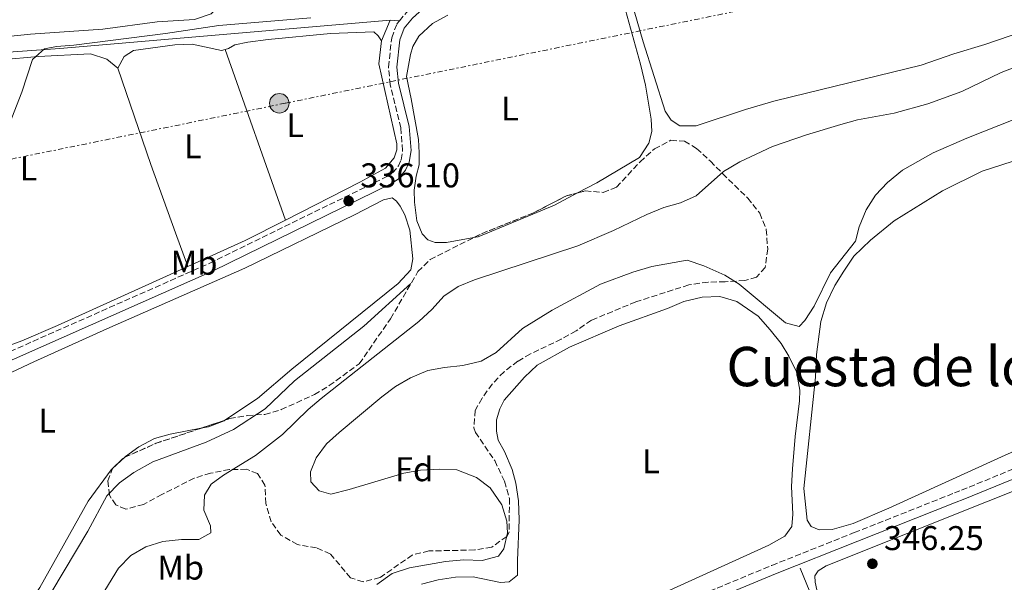
# Model space of a CAD drawing. Units: metres. Extents: x 621779 to 625251, y 4690170 to 4692542.
# Drawn here: x 624294 to 624582, y 4691350 to 4691515 of the extents above; entities that cross this region are included whole.
import ezdxf
from ezdxf.enums import TextEntityAlignment as Align

# ---------------------------------------------------------------- set-up
doc = ezdxf.new("R2010")
doc.units = ezdxf.units.M
doc.header["$MEASUREMENT"] = 0
doc.linetypes.add('DGN Style 3', pattern=[2.435890702152634, 1.739921930109024, -0.6959687720436097])
doc.linetypes.add('DGN Style 7', pattern=[3.4798438602180486, 1.565929737098122, -0.6959687720436097, 0.5219765790327072, -0.6959687720436097])
for name, color, linetype, lineweight in [('Acequia de obra', 4, 'Continuous', 0), ('Acequia sin especificar', 4, 'Continuous', 0), ('Camino', 7, 'DGN Style 3', 0), ('Cota de punto acotado terreno', 7, 'Continuous', 0), ('Curva de nivel intermedia', 30, 'Continuous', 0), ('Embalse', 142, 'Continuous', 13), ('Etiqueta de uso rústico', 92, 'Continuous', 0), ('Etiqueta de zona arbolada', 92, 'Continuous', 0), ('Línea de cambio de uso (parcela vista)', 92, 'Continuous', 0), ('Línea eléctrica', 6, 'DGN Style 7', 0), ('Margen derecho', 7, 'Continuous', 0), ('Poste tendido eléctrico', 7, 'Continuous', 0), ('Punto acotado terreno (símbolo)', 7, 'Continuous', 0), ('Texto de rotulación de espacio menor sin especificar', 7, 'Continuous', 0), ('Transformador', 7, 'Continuous', 0), ('Zona arbolada', 92, 'DGN Style 3', 0)]:
    doc.layers.add(name, color=color, linetype=linetype, lineweight=lineweight)
doc.styles.add('Style-Arial', font='arial.ttf')

# ---------------------------------------------------------------- blocks, each defined once
blk = doc.blocks.new('5PATER')
at = {"layer": 'Embalse', "linetype": 'Continuous', "lineweight": 0}
h = blk.add_hatch(color=51, dxfattribs=at)
edge = h.paths.add_edge_path()
edge.add_ellipse((0, 0), major_axis=(-0.1095731443231308, -0.1110710700762829), ratio=0.9994222409660317, start_angle=0, end_angle=360)
blk = doc.blocks.new('5PELE')
at = {"layer": 'Transformador', "linetype": 'Continuous', "lineweight": 0}
h = blk.add_hatch(color=9, dxfattribs=at)
edge = h.paths.add_edge_path()
edge.add_arc((-2.000000476837158e-05, 0), 0.2850000000000001, 0, 360)
at = {"layer": 'Transformador', "color": 252, "linetype": 'Continuous', "lineweight": 0}
blk.add_circle((-2.000000476837158e-05, 0), 0.2850000000000001, dxfattribs=at)

msp = doc.modelspace()

# ---------------------------------------------------------------- linework, layer by layer
at = {"layer": 'Acequia de obra', "color": 4, "linetype": 'Continuous', "lineweight": 0, "elevation": 335.8899999999995, "flags": 128}
msp.add_lwpolyline([(624399.8499999996, 4691508.34), (624402.3300000001, 4691514.34)], dxfattribs=at)
at = {"layer": 'Acequia de obra', "color": 4, "linetype": 'Continuous', "lineweight": 0, "extrusion": (-0.094827866570192, 0.00557810979883332, 0.9954780562186281), "elevation": -32706.5875997327, "flags": 128}
msp.add_lwpolyline([(-4720084.704335959, 346288.6772310974), (-4720084.704335959, 346291.4143098317)], dxfattribs=at)
at = {"layer": 'Acequia de obra', "color": 4, "linetype": 'Continuous', "lineweight": 0, "extrusion": (0.1008056759423264, -0.2127357549558821, 0.9718959379795564), "elevation": -934773.9209536443, "flags": 128}
msp.add_lwpolyline([(2573135.68328346, 3860648.537186125), (2573154.128527146, 3860648.197354772), (2573167.262743486, 3860648.579665043)], dxfattribs=at)
at = {"layer": 'Acequia de obra', "color": 4, "linetype": 'Continuous', "lineweight": 0}
for points in [[(624402.3300000001, 4691514.34, 335.8899999999995), (624305.8700000001, 4691506.100000001, 335.3800000000047), (624263.3899999997, 4691503.050000001, 334.8699999999953), (624203.6500000004, 4691498.630000001, 334.8699999999953), (624175.3899999997, 4691493.890000001, 334.3600000000006), (624117.6100000005, 4691483.710000001, 334.6199999999953), (624073.9199999999, 4691476.16, 333.8500000000058)], [(624371.75, 4691455.99, 335.7299999999959), (624393.5199999996, 4691467.060000001, 335.8899999999995), (624400.9500000002, 4691471.130000001, 335.8899999999995), (624403.5, 4691474.189999999, 335.8899999999995), (624404.3200000003, 4691476.529999999, 336.1499999999942), (624404.29, 4691478.289999999, 336.1499999999942), (624399.0599999997, 4691501.66, 335.8899999999995), (624399.8499999996, 4691508.34, 335.8899999999995)], [(624291.3200000003, 4691419.439999999, 335.3800000000047), (624294.7699999996, 4691420.67, 335.3800000000047), (624305.1900000004, 4691425.24, 335.8899999999995), (624343.2300000006, 4691442.430000001, 335.7200000000012)], [(624522.0700000003, 4691354.300000001, 346.2700000000041), (624533.8600000005, 4691325.480000001, 346.2700000000041), (624537.7100000001, 4691315.51, 347.8000000000029), (624549.9800000006, 4691284.41, 348.0500000000029), (624561.2400000002, 4691256.480000001, 349.5899999999965), (624577.9500000002, 4691215.380000001, 350.8600000000006)]]:
    msp.add_polyline3d(points, dxfattribs=at)
at = {"layer": 'Acequia sin especificar', "color": 4, "linetype": 'Continuous', "lineweight": 0}
msp.add_polyline3d([(624408.3499999996, 4691437.5, 334.9600000000065), (624394.6200000001, 4691425.02, 334.9600000000065), (624374.4500000002, 4691409.039999999, 334.9600000000065), (624365.8499999996, 4691400.850000001, 334.9600000000065), (624356.6200000001, 4691394.83, 335.2200000000012), (624348.6299999999, 4691391.109999999, 335.2200000000012), (624333.0099999999, 4691385.350000001, 335.2200000000012), (624327.4600000001, 4691382.27, 335.2200000000012), (624323.2999999998, 4691379.199999999, 335.2200000000012), (624319.5499999998, 4691375.449999999, 335.2200000000012), (624314.0899999999, 4691365.09, 335.2200000000012), (624299.9299999997, 4691341.430000001, 335.2200000000012), (624279.7800000003, 4691315, 335.2200000000012)], dxfattribs=at)
at = {"layer": 'Camino', "color": 7, "linetype": 'DGN Style 3', "lineweight": 0}
for points in [[(624405.0500000007, 4691514.180000001, 336.1499999999943), (624407.0799999981, 4691516.620000001, 336.1499999999943), (624410.48, 4691519.640000001, 336.1499999999943), (624472.399999999, 4691547.660000001, 336.1499999999943), (624496.9999999994, 4691558.670000002, 336.9199999999984), (624535.8299999967, 4691576.940000002, 336.6600000000035), (624560.0899999996, 4691588.039999999, 336.6199999999956), (624563.7100000005, 4691589.739999998, 336.6799999999931), (624579.2600000007, 4691597, 336.9199999999984), (624585.0900000001, 4691599.830000003, 336.6600000000035)], [(624143.8899999999, 4691344.920000004, 335.1300000000046), (624145.5599999975, 4691344.04, 335.1300000000046), (624147.0799999973, 4691343.800000002, 335.1300000000046), (624148.5500000003, 4691343.810000001, 335.1300000000046), (624153.699999998, 4691345.530000002, 335.1300000000046), (624170.3000000009, 4691355.230000002, 335.1300000000046), (624182.980000001, 4691362.219999999, 335.1300000000046), (624213.4600000001, 4691378.06, 335.3800000000048), (624266.6599999995, 4691406.260000002, 335.3800000000048), (624284.6599999995, 4691414.649999999, 335.6399999999995), (624349.6499999973, 4691443.370000003, 335.8999999999941), (624401.3700000016, 4691468.670000002, 336.1499999999943), (624403.0399999992, 4691469.739999998, 336.1499999999943), (624404.7800000003, 4691471.820000002, 336.1499999999943), (624405.5799999982, 4691473.609999999, 336.1499999999943), (624405.9899999973, 4691476.350000002, 336.1499999999943), (624405.4699999987, 4691482.88, 336.1499999999943), (624402.3599999996, 4691495.539999999, 336.1499999999943), (624401.85, 4691500.660000003, 336.1499999999943), (624402.7999999999, 4691509.230000001, 336.1499999999943), (624404.2999999997, 4691513.270000001, 336.1499999999943), (624405.0500000007, 4691514.180000001, 336.1499999999943)], [(624289.140000001, 4691250.65, 343.7899999999936), (624290.1400000001, 4691256.640000001, 343.7200000000012), (624290.1400000001, 4691259.500000002, 343.7200000000012), (624290.7300000002, 4691263.280000002, 343.7200000000012), (624293.9699999989, 4691267.989999998, 343.7200000000012), (624297.6999999996, 4691271.960000004, 343.7200000000012), (624303.8399999995, 4691276.649999999, 343.8800000000046), (624324.6000000021, 4691289.680000001, 344.7400000000052), (624333.600000001, 4691294.489999998, 344.729999999996), (624338.9200000007, 4691296.789999999, 344.8600000000006), (624343.3299999986, 4691298.270000001, 345), (624352.829999998, 4691300.690000001, 345.5099999999947), (624391.1499999979, 4691308.180000002, 345.5099999999947), (624400.8199999996, 4691310.300000001, 345.3099999999977), (624409.260000002, 4691312.580000003, 345.2899999999937), (624422.2500000005, 4691316.989999998, 345.7599999999949), (624427.7899999992, 4691319.100000002, 346.0200000000042), (624452.8900000004, 4691329.840000001, 345.75), (624513.8299999981, 4691355.140000001, 346.2799999999988), (624537.8999999987, 4691364.7, 346.5299999999989), (624567.1499999983, 4691376.280000003, 345.800000000003), (624569.2199999981, 4691377.100000003, 345.75), (624585.1599999995, 4691383.620000001, 346.0200000000042)]]:
    msp.add_polyline3d(points, dxfattribs=at)
at = {"layer": 'Curva de nivel intermedia', "color": 30, "linetype": 'Continuous', "lineweight": 0, "flags": 128}
for points, elevation in [([(624289.0800000007, 4691478.819999999), (624294.7800000003, 4691493.369999998), (624297.8600000005, 4691502.880000002), (624301.4299999999, 4691505.98), (624304.9400000015, 4691506.67), (624309.9200000014, 4691507.060000001), (624336.7300000002, 4691510.439999999), (624352.3300000017, 4691512.819999999), (624379.1500000017, 4691515.029999999)], 334.9999999999999), ([(624382.2300000017, 4691403.840000001), (624410.7000000012, 4691426.34), (624414.6200000017, 4691429.99), (624418.0500000005, 4691433.73), (624422.1699999999, 4691436.559999999), (624427.0000000002, 4691438.529999998), (624457.1399999994, 4691448.42), (624467.5599999998, 4691452.890000001), (624477.3299999998, 4691457.639999999), (624482.2899999997, 4691459.619999999), (624487.1600000003, 4691461.060000001), (624491.74, 4691463.07), (624499.7400000021, 4691470.119999998), (624504.4500000015, 4691472.949999998), (624514.0100000014, 4691477.430000001), (624523.890000001, 4691480.850000001), (624534.0000000006, 4691483.909999999), (624538.8200000018, 4691485.230000001), (624549.5100000005, 4691487.199999999), (624559.360000001, 4691489.92), (624569.2600000005, 4691493.489999999), (624580.7899999997, 4691499.039999999), (624587.0999999995, 4691501.539999999)], 340.0000000000001), ([(624398.4300000002, 4691349.56), (624402.9699999997, 4691352.779999998), (624407.9699999999, 4691354.439999999), (624418.5100000009, 4691356.27), (624423.8500000008, 4691356.77), (624429.1700000007, 4691356.570000002), (624434.0000000009, 4691357.82), (624435.560000001, 4691360), (624436.6500000019, 4691364.609999998), (624436.4500000007, 4691368.08), (624434.9100000005, 4691372.82), (624431.5800000001, 4691377.74), (624427.5600000012, 4691380.82), (624421.8200000012, 4691383), (624416.8300000001, 4691383.259999999), (624411.2100000009, 4691382.98), (624406.2900000013, 4691382.09), (624390.3299999998, 4691377.26), (624385.0300000003, 4691375.970000001), (624381.5600000012, 4691376.940000001), (624379.1900000019, 4691379.52), (624379.0700000012, 4691382.409999999), (624380.77, 4691386.509999999), (624383.7600000006, 4691390.600000001), (624387.4400000019, 4691393.99), (624399.9000000008, 4691404.31), (624403.950000001, 4691407.33), (624408.2600000005, 4691409.859999999), (624413.35, 4691412.019999999), (624418.2600000007, 4691412.949999999), (624423.52, 4691413.519999999), (624428.9400000004, 4691414.769999999), (624433.2699999999, 4691417.259999998), (624440.9600000011, 4691424.34), (624449.6700000018, 4691429.659999999), (624463.730000001, 4691437.27), (624473.1900000002, 4691440.8), (624478.7900000016, 4691442.46), (624489.0900000012, 4691444.239999999), (624493.9500000007, 4691442.63), (624500.0800000017, 4691439.939999999), (624504.3200000018, 4691437.279999998), (624517.770000001, 4691425.949999998), (624521.7800000008, 4691424.939999999), (624523.4200000014, 4691426.669999998), (624526.2100000009, 4691430.83), (624530.9299999995, 4691440.550000001), (624538.2499999997, 4691449.82), (624539.3000000002, 4691454.039999999), (624541.4000000014, 4691459.009999999), (624544.0900000002, 4691463.220000001), (624547.5500000003, 4691466.98), (624552.0000000005, 4691470.560000001), (624560.9600000014, 4691475.579999999), (624570.7900000017, 4691479.880000002), (624584.8100000008, 4691485.470000001)], 345.0000000000001), ([(624293.6700000018, 4691312.050000001), (624296.5500000005, 4691316.36), (624298.8700000007, 4691320.899999999), (624300.86, 4691325.759999999), (624303.9100000011, 4691329.730000001), (624307.9900000002, 4691333.41), (624314.7500000016, 4691340.769999999), (624322.9600000015, 4691354.310000001), (624326.6100000015, 4691357.999999999), (624331.0100000004, 4691360.55), (624335.9200000011, 4691362.15), (624341.3700000005, 4691362.65), (624346.4600000001, 4691362.65), (624349.9700000014, 4691364.680000001), (624349.8799999999, 4691366.66), (624347.9700000009, 4691371.289999999), (624348.1600000008, 4691375.640000001), (624350.11, 4691378.84), (624353.7000000019, 4691381.46), (624363.0000000002, 4691387.210000001), (624370.9000000017, 4691393.390000001), (624378.4000000006, 4691400.630000001), (624382.2300000017, 4691403.840000001)], 340.0000000000001)]:
    msp.add_lwpolyline(points, dxfattribs=dict(at, elevation=elevation))
at = {"layer": 'Línea de cambio de uso (parcela vista)', "color": 92, "linetype": 'Continuous', "lineweight": 0, "extrusion": (-0.000567376607943439, 0.001606062648226572, 0.9999985493222252), "elevation": 7516.247818691054, "flags": 128}
msp.add_lwpolyline([(624354.2399394007, 4691499.789153636), (624371.8399876314, 4691449.969089381)], dxfattribs=at)
at = {"layer": 'Línea de cambio de uso (parcela vista)', "color": 92, "linetype": 'Continuous', "lineweight": 0, "elevation": 335.929999999993, "flags": 128}
msp.add_lwpolyline([(624457.0791999997, 4691463.9089), (624450.3099999997, 4691460.380000001), (624428.0899999999, 4691451.119999999), (624426.8168000003, 4691450.883400001)], dxfattribs=at)
at = {"layer": 'Línea de cambio de uso (parcela vista)', "color": 92, "linetype": 'Continuous', "lineweight": 0, "extrusion": (-0.03296558176915108, -0.03069982610674048, 0.99898488031383), "elevation": -164270.4136721237, "flags": 128}
msp.add_lwpolyline([(-3007712.115628864, 3650416.256313154), (-3007712.115628864, 3650421.102390663)], dxfattribs=at)
at = {"layer": 'Línea de cambio de uso (parcela vista)', "color": 92, "linetype": 'Continuous', "lineweight": 0}
for points in [[(624491.7300000006, 4691483.480000001, 336.4400000000023), (624486.9000000004, 4691483.49, 336.4400000000023), (624484.3700000001, 4691485.199999999, 336.4400000000023), (624482.7000000002, 4691487.76, 336.4400000000023), (624476.2100000001, 4691508.01, 336.4400000000023), (624470.7999999998, 4691526.92, 336.6900000000023), (624470.9199999999, 4691530.300000001, 336.6900000000023), (624472.8899999997, 4691534.350000001, 336.6900000000023), (624476.0800000001, 4691538.67, 336.6900000000023), (624479.4199999999, 4691542.08, 336.6900000000023), (624488.8600000005, 4691548.27, 336.6900000000023), (624546.6100000005, 4691574.210000001, 336.6900000000023), (624567.0499999998, 4691584.029999999, 336.6900000000023), (624578.0599999997, 4691588.42, 336.9499999999971), (624586.5999999996, 4691592.480000001, 336.6900000000023)], [(624286.5300000003, 4691562.65, 334.5399999999936), (624313.6399999997, 4691564.390000001, 334.5399999999936), (624336.1399999997, 4691567.230000001, 334.5399999999936), (624344.1699999999, 4691567.460000001, 334.5399999999936), (624347.1299999999, 4691565.82, 334.2799999999988), (624348.8399999999, 4691549.600000001, 334.2799999999988), (624351.2199999997, 4691537.800000001, 334.2799999999988), (624352, 4691532.09, 334.2799999999988), (624352.4699999997, 4691518.609999999, 334.2799999999988), (624350.0499999998, 4691516.199999999, 334.2799999999988), (624345.1900000004, 4691514.600000001, 334.2799999999988), (624334.2800000003, 4691513.92, 334.5399999999936), (624318.4500000002, 4691511.689999999, 334.5399999999936), (624297.3399999999, 4691510.310000001, 334.5399999999936), (624254.54, 4691505.859999999, 334.5399999999936)], [(624426.8168000003, 4691450.883400001, 335.929999999993), (624418.7800000003, 4691449.390000001, 335.929999999993), (624415.5099999999, 4691449.460000001, 335.929999999993), (624413.3300000001, 4691450.230000001, 335.929999999993), (624411.6500000004, 4691451.980000001, 335.929999999993), (624410.0999999996, 4691455.720000001, 335.929999999993), (624409.4299999997, 4691461.26, 335.929999999993), (624409.3899999997, 4691464.75, 335.929999999993), (624409.9100000003, 4691468.84, 335.929999999993), (624410.79, 4691472.15, 335.929999999993), (624410.8600000005, 4691475.640000001, 335.929999999993), (624410.6399999997, 4691479.49, 335.929999999993), (624408.4699999997, 4691491.350000001, 335.6699999999983), (624407.1200000001, 4691497.939999999, 335.929999999993), (624408.29, 4691504.310000001, 335.929999999993), (624409, 4691506.65, 335.929999999993), (624410.6900000004, 4691509.720000001, 335.929999999993), (624414.7100000001, 4691513.380000001, 335.929999999993), (624419.2199999997, 4691515.869999999, 335.929999999993)], [(624471.04, 4691517.33, 335.4199999999983), (624475.4699999997, 4691501.550000001, 335.6699999999983), (624476.9100000003, 4691495.34, 335.929999999993), (624478.5700000003, 4691485.49, 335.929999999993), (624478.7699999996, 4691481.850000001, 335.929999999993), (624477.9000000004, 4691478.439999999, 335.929999999993), (624475.1299999999, 4691474.25, 335.929999999993), (624462.7400000002, 4691466.859999999, 335.929999999993), (624457.0791999997, 4691463.9089, 335.929999999993)], [(624399.8499999996, 4691508.34, 335.8899999999995), (624398.8200000003, 4691509.789999999, 335.8899999999995), (624397.54, 4691510.970000001, 335.8899999999995), (624384.9100000003, 4691510.430000001, 335.8899999999995), (624366.7100000001, 4691508.75, 335.8899999999995), (624360.7400000002, 4691507.9, 335.8899999999995), (624357.0199999996, 4691507.15, 335.6399999999995), (624355.0800000001, 4691506.050000001, 335.6399999999995), (624354.1500000004, 4691505.810000001, 335.6399999999995)], [(624587.1299999999, 4691511.039999999, 336.4400000000023), (624576.0499999998, 4691507.230000001, 336.9499999999971), (624566.9500000002, 4691504.539999999, 336.9499999999971), (624557.4400000004, 4691501.24, 336.9499999999971), (624519.5599999997, 4691492.01, 336.9499999999971), (624514.4199999999, 4691490.720000001, 336.6900000000023), (624506.1600000003, 4691488.279999999, 336.4400000000023), (624491.7300000006, 4691483.480000001, 336.4400000000023)], [(624354.1500000004, 4691505.810000001, 335.6399999999995), (624353.1200000001, 4691505.539999999, 335.6399999999995), (624344.4699999997, 4691507.369999999, 335.6399999999995), (624339.4400000004, 4691507.210000001, 335.6399999999995), (624327.3399999999, 4691505.51, 335.6399999999995), (624324.6299999999, 4691503.789999999, 335.3800000000047), (624322.79, 4691500.390000001, 335.1300000000047)], [(624322.79, 4691500.390000001, 335.1300000000047), (624319.5700000003, 4691502.980000001, 335.1300000000047), (624314.7800000003, 4691504.550000001, 335.1300000000047), (624299.54, 4691503.74, 335.1300000000047), (624277.8600000005, 4691501.800000001, 335.1300000000047), (624271.7300000006, 4691501, 334.8699999999953), (624269.3399999999, 4691499.289999999, 334.8699999999953), (624267.0899999999, 4691495.390000001, 334.8699999999953)], [(624322.79, 4691500.390000001, 335.1300000000047), (624332.4000000004, 4691472.230000001, 335.3800000000047), (624339.6900000004, 4691452.220000001, 335.8899999999995), (624343.2300000006, 4691442.430000001, 335.7200000000012)], [(624600.4400000004, 4691395.630000001, 345.320000000007), (624580.8899999997, 4691386.800000001, 345.570000000007), (624548.0300000003, 4691371.84, 345.320000000007), (624537.5499999998, 4691367.369999999, 345.320000000007), (624531.4600000001, 4691365.609999999, 345.320000000007), (624527.5999999996, 4691365.560000001, 345.320000000007), (624525.2599999999, 4691366.529999999, 345.320000000007), (624524.1100000005, 4691368.300000001, 345.320000000007), (624523.1799999997, 4691377.539999999, 345.320000000007), (624526.5599999997, 4691410.109999999, 345.320000000007), (624526.8700000001, 4691416.720000001, 345.320000000007), (624528.1200000001, 4691426.359999999, 345.320000000007), (624529.7599999999, 4691431.850000001, 345.570000000007), (624532.1799999997, 4691436.83, 345.570000000007), (624534.8399999999, 4691441.07, 345.570000000007), (624537.7599999999, 4691445.480000001, 345.570000000007), (624542.6500000004, 4691450.140000001, 345.570000000007), (624549.54, 4691455.74, 345.570000000007), (624563.7000000002, 4691464.550000001, 345.570000000007), (624575.25, 4691470.24, 345.570000000007), (624583.9699999997, 4691473.08, 345.570000000007)], [(624354.0839999998, 4691397.5285, 336.179999999993), (624363.5800000001, 4691403.83, 336.179999999993), (624373.6699999999, 4691412.41, 336.179999999993), (624404.7100000001, 4691437.42, 336.179999999993), (624408.4000000004, 4691441.49, 336.179999999993), (624408.9600000001, 4691444.680000001, 336.179999999993), (624408.1200000001, 4691453.060000001, 335.929999999993), (624406.5899999999, 4691457.5, 335.929999999993), (624405.2999999998, 4691460.07, 335.929999999993), (624404.2199999997, 4691461.52, 336.179999999993), (624402.9500000002, 4691462.430000001, 336.179999999993), (624400.4000000004, 4691461.9, 335.929999999993), (624391.9600000001, 4691457.52, 335.929999999993), (624359.8700000001, 4691441.939999999, 335.929999999993), (624319.6200000001, 4691424.199999999, 335.929999999993), (624298.2699999996, 4691414.550000001, 335.6699999999983), (624257.4299999997, 4691395.390000001, 335.6699999999983), (624246.8600000005, 4691389.619999999, 335.6699999999983)], [(624411.54, 4691349.619999999, 345.0599999999977), (624416.3600000005, 4691350.949999999, 345.0599999999977), (624421.4699999997, 4691351.699999999, 345.0599999999977), (624426.5599999997, 4691351.76, 345.0599999999977), (624434.5599999997, 4691350.119999999, 345.0599999999977), (624437.0800000001, 4691350.279999999, 345.0599999999977), (624439.5099999999, 4691352.26, 345.0599999999977), (624439.54, 4691356.600000001, 345.570000000007), (624440.0599999997, 4691368.42, 345.320000000007), (624439.8200000003, 4691373.980000001, 345.320000000007), (624439.0099999999, 4691379.15, 345.320000000007), (624437.9800000006, 4691383.180000001, 345.320000000007), (624435.7699999996, 4691388.390000001, 345.570000000007), (624433.9199999999, 4691391.74, 345.320000000007), (624433.3799999999, 4691394.34, 345.320000000007), (624433.3899999997, 4691397.67, 345.320000000007), (624434.3899999997, 4691400.82, 345.320000000007), (624435.6200000001, 4691403.390000001, 345.320000000007), (624441.5999999996, 4691410.130000001, 345.0599999999977), (624445.3099999997, 4691413.560000001, 345.0599999999977), (624454.6799999997, 4691418.84, 345.0599999999977), (624469.2699999996, 4691425.09, 345.0599999999977), (624483.3600000005, 4691430.189999999, 345.0599999999977), (624488.0999999996, 4691432.220000001, 345.0599999999977), (624493.4600000001, 4691433.460000001, 344.8099999999977), (624498.5999999996, 4691433.630000001, 344.8099999999977), (624503.6399999997, 4691432.24, 344.8099999999977), (624509.7800000003, 4691427.890000001, 344.8099999999977), (624513.3200000003, 4691423.960000001, 345.0599999999977), (624516.5499999998, 4691419.92, 345.0599999999977), (624518.7999999998, 4691416.26, 345.0599999999977), (624520.9800000006, 4691411.640000001, 345.0599999999977), (624522.0099999999, 4691406.32, 345.0599999999977), (624521.9299999997, 4691403.210000001, 345.0599999999977), (624520.6500000004, 4691392.810000001, 345.0599999999977), (624519.8200000003, 4691383.34, 344.8099999999977), (624519.5599999997, 4691378.130000001, 344.8099999999977), (624519.9100000003, 4691370.050000001, 344.8099999999977), (624519.6900000004, 4691366.449999999, 345.0599999999977), (624517.6100000005, 4691363.680000001, 345.0599999999977), (624512.9500000002, 4691361.02, 345.0599999999977), (624477.6100000005, 4691344.980000001, 345.320000000007)], [(624347.0415000003, 4691395.1668, 336.1294000000053), (624349.2999999998, 4691395.609999999, 336.179999999993), (624353.8300000001, 4691397.359999999, 336.179999999993), (624354.0839999998, 4691397.5285, 336.179999999993)], [(624324.8258999997, 4691386.742000001, 335.915599999993), (624325.0599999997, 4691386.960000001, 335.929999999993), (624328.9100000003, 4691389.76, 335.929999999993), (624333.5199999996, 4691392.199999999, 335.929999999993), (624338.1399999997, 4691393.42, 335.929999999993), (624347.0415000003, 4691395.1668, 336.1294000000053)], [(624610.4699999997, 4691387.26, 346.2599999999948), (624577.04, 4691373.850000001, 346.5200000000041), (624529.6500000004, 4691355.050000001, 346.5200000000041), (624527.3600000005, 4691353.560000001, 346.5200000000041), (624526.4000000004, 4691352.07, 346.5200000000041), (624526.4299999997, 4691350.189999999, 346.5200000000041), (624527.2800000003, 4691346.59, 346.5200000000041), (624531.8899999997, 4691336.439999999, 346.5200000000041), (624537.4299999997, 4691323.380000001, 346.0099999999948), (624545.2300000006, 4691303.880000001, 346.0099999999948), (624548.1200000001, 4691297.779999999, 346.0099999999948), (624550.1600000003, 4691295.189999999, 346.0099999999948), (624551.8099999997, 4691294.08, 346.0099999999948), (624555.5300000003, 4691293.699999999, 346.0099999999948), (624560.5999999996, 4691294.24, 346.0099999999948), (624564.2100000001, 4691295.039999999, 346.0099999999948), (624586.2599999999, 4691303.32, 346.2700000000041)], [(624274.6100000005, 4691320.65, 335.6699999999983), (624279.1900000004, 4691321.220000001, 335.6699999999983), (624282.3200000003, 4691323.34, 335.6699999999983), (624285.5700000003, 4691327.600000001, 335.6699999999983), (624292.4400000004, 4691337.33, 335.6699999999983), (624300.0599999997, 4691348.640000001, 336.179999999993), (624314.1500000004, 4691373.9, 335.6699999999983), (624320.8399999999, 4691383.029999999, 335.6699999999983), (624321.2830999997, 4691383.442700001, 335.6972999999998)]]:
    msp.add_polyline3d(points, dxfattribs=at)
at = {"layer": 'Línea eléctrica', "color": 6, "linetype": 'DGN Style 7', "lineweight": 0}
msp.add_polyline3d([(621945.829999999, 4690996.410000001, 325.8600000000006), (622127.2600000009, 4691033.399999999, 327.4600000000065), (622241.3099999988, 4691055.989999998, 328.75), (622525.5900000003, 4691113.840000001, 330.070000000007), (622623.109999999, 4691134.219999999, 329.7200000000012), (622993.8899999998, 4691209.699999998, 332.0599999999977), (623118.4099999995, 4691235.05, 332.6100000000006), (623363.5700000009, 4691285.730000001, 333.6900000000023), (623613.6999999988, 4691335.87, 333.1699999999983), (623855.0200000001, 4691385.449999999, 333.4400000000023), (623983.140392199, 4691411.234960211, 333.9373000000051), (624117.8199999993, 4691438.34, 334.4600000000065), (624371.8000000007, 4691490.13, 335.8999999999942), (624674.2699999998, 4691551.84, 338.6300000000047), (624767.3799999985, 4691570.019999999, 340.4600000000065), (624992.1599999996, 4691616.300000001, 345.9199999999983), (625132.6499999996, 4691645.500000001, 345.7700000000041), (625225.5700000006, 4691664.12, 345.6600000000035)], dxfattribs=at)
at = {"layer": 'Margen derecho', "color": 7, "linetype": 'Continuous', "lineweight": 0}
for points in [[(624285.6700000019, 4691412.45, 335.6399999999995), (624350.670000001, 4691441.170000004, 335.8999999999941), (624402.5599999985, 4691466.56, 336.1499999999943), (624404.6599999996, 4691467.91, 336.1499999999943), (624406.8500000001, 4691470.520000001, 336.1499999999943), (624407.9299999997, 4691472.930000001, 336.1499999999943), (624408.4300000003, 4691476.27, 336.1499999999943), (624407.8599999981, 4691483.27, 336.1499999999943), (624404.749999999, 4691495.95, 336.1499999999943), (624404.2800000019, 4691500.640000002, 336.1499999999943), (624405.1700000014, 4691508.670000004, 336.1499999999943), (624406.4200000009, 4691512.050000003, 336.1499999999943), (624408.8199999993, 4691514.940000002, 336.1499999999943), (624411.8199999989, 4691517.580000003, 336.1499999999943), (624473.399999998, 4691545.45, 336.1499999999943), (624498.010000002, 4691556.470000001, 336.9199999999984), (624536.8500000006, 4691574.750000001, 336.6600000000035), (624561.1099999989, 4691585.850000001, 336.6199999999956), (624563.760000002, 4691587.080000003, 336.6600000000035), (624580.3200000002, 4691594.820000002, 336.9199999999984), (624586.0799999981, 4691597.620000003, 336.6600000000035)], [(624413.6700000018, 4691311.230000001, 345.4199999999983), (624423.1700000013, 4691314.449999999, 345.7599999999949), (624428.7999999997, 4691316.600000001, 346.0200000000042), (624453.9400000009, 4691327.350000002, 345.75), (624514.8399999985, 4691352.640000002, 346.2799999999988), (624538.8900000011, 4691362.190000002, 346.5299999999989), (624567.1999999997, 4691373.399999999, 345.8300000000019), (624570.2199999995, 4691374.590000001, 345.75), (624586.1099999994, 4691381.090000001, 346.0200000000042), (624611.32, 4691390.600000001, 345.7200000000011), (624654.0499999999, 4691406.800000002, 346.0200000000042), (624672.6399999999, 4691413.440000003, 346.2700000000042), (624709.3199999993, 4691427.280000002, 346.2700000000042), (624729.2800000017, 4691434.570000002, 346.0200000000042), (624743.2899999997, 4691439.920000004, 346.2500000000001), (624761.7499999999, 4691446.870000003, 346.0200000000042), (624778.1900000018, 4691453.680000001, 346.0200000000042), (624782.1999999996, 4691455.000000002, 346.2700000000042), (624786.1799999982, 4691455.800000002, 346.2799999999988)]]:
    msp.add_polyline3d(points, dxfattribs=at)
at = {"layer": 'Zona arbolada', "color": 92, "linetype": 'DGN Style 3', "lineweight": 0, "elevation": 343.6399999999995, "flags": 128}
for points in [[(624426.8168000003, 4691450.883400001), (624429.1699999999, 4691452.060000001), (624444.1699999999, 4691458.07), (624453.8399999999, 4691463.08), (624457.0791999997, 4691463.9089)], [(624347.0415000003, 4691395.1668), (624354.0839999998, 4691397.5285)], [(624324.8258999997, 4691386.742000001), (624334.0499999998, 4691390.810000001), (624347.0415000003, 4691395.1668)], [(624321.2830999997, 4691383.442700001), (624321.29, 4691383.460000001), (624324.6399999997, 4691386.66), (624324.8258999997, 4691386.742000001)]]:
    msp.add_lwpolyline(points, dxfattribs=at)
at = {"layer": 'Zona arbolada', "color": 92, "linetype": 'DGN Style 3', "lineweight": 0}
msp.add_polyline3d([(624499.4500000002, 4691469.58, 343.6399999999995), (624506.7699999996, 4691462.390000001, 344.9199999999983), (624510.29, 4691457.980000001, 344.9199999999983), (624512.2000000002, 4691453.24, 344.9199999999983), (624512.6100000005, 4691447.52, 345.429999999993), (624511.8700000001, 4691442.130000001, 345.9400000000023), (624509.3700000001, 4691439.34, 345.9400000000023), (624505.9199999999, 4691438.34, 345.9400000000023), (624500.1500000004, 4691437.930000001, 346.4499999999971), (624495.2000000002, 4691437.880000001, 347.1999999999971), (624489.5899999999, 4691437.060000001, 347.2200000000012), (624474.0800000001, 4691432.100000001, 347.2200000000012), (624461.1200000001, 4691426.730000001, 347.2200000000012), (624456.6500000004, 4691423.640000001, 347.2200000000012), (624452.3200000003, 4691421.220000001, 347.2200000000012), (624443.3300000001, 4691416.869999999, 347.2200000000012), (624439.6600000003, 4691414.77, 347.2200000000012), (624435.6100000005, 4691411.699999999, 347.2200000000012), (624432.1299999999, 4691408.07, 347.2200000000012), (624429.1799999997, 4691403.970000001, 347.2200000000012), (624427.1900000004, 4691400.41, 347.2200000000012), (624426.7599999999, 4691395.33, 347.2200000000012), (624427.25, 4691393.980000001, 347.2200000000012), (624432.8899999997, 4691385.720000001, 347.2200000000012), (624435.7599999999, 4691379.689999999, 347.2200000000012), (624437.1799999997, 4691374.680000001, 347.2200000000012), (624437.0800000001, 4691364.869999999, 347.2200000000012), (624436.3700000001, 4691363.600000001, 347.2200000000012), (624432.04, 4691360.480000001, 347.2899999999936), (624427.0499999998, 4691359.680000001, 347.4100000000035), (624422.1799999997, 4691359.51, 347.4700000000012), (624413.6600000003, 4691359.359999999, 347.4700000000012), (624408.79, 4691358.16, 347.4700000000012), (624399.3600000005, 4691351.57, 347.4700000000012), (624394.4800000006, 4691350.34, 347.4700000000012), (624390.7300000006, 4691351.52, 347.4700000000012), (624384.8600000005, 4691358.51, 346.7100000000065), (624380.8200000003, 4691360.27, 346.9600000000065), (624375.2599999999, 4691361.210000001, 346.7100000000065), (624370.4199999999, 4691364, 346.7100000000065), (624367.5800000001, 4691367.850000001, 346.7100000000065), (624366.0599999997, 4691373.199999999, 346.7100000000065), (624365.7800000003, 4691378.600000001, 346.1999999999971), (624363.5999999996, 4691381.99, 345.179999999993), (624360.3799999999, 4691383.189999999, 345.179999999993), (624355.3799999999, 4691383.15, 345.179999999993), (624349.8700000001, 4691382.050000001, 344.9199999999983), (624345.1100000005, 4691380.609999999, 344.4100000000035), (624335.7000000002, 4691375.84, 344.179999999993), (624330.3200000003, 4691372.960000001, 343.6399999999995), (624325.1299999999, 4691371.560000001, 343.6399999999995), (624322.2300000006, 4691372.779999999, 343.6399999999995), (624320.3399999999, 4691375.640000001, 343.6399999999995), (624319.8399999999, 4691379.800000001, 343.6399999999995), (624321.29, 4691383.460000001, 343.6399999999995), (624324.6399999997, 4691386.66, 343.6399999999995), (624334.0499999998, 4691390.810000001, 343.6399999999995), (624355.4600000001, 4691397.99, 343.6399999999995), (624360.5700000003, 4691398.91, 343.6399999999995), (624365.7599999999, 4691399.24, 343.6399999999995), (624370.5300000003, 4691400.630000001, 344.1499999999942), (624380.25, 4691405.050000001, 344.1499999999942), (624384.54, 4691407.619999999, 344.1499999999942), (624393.3200000003, 4691414.029999999, 344.1499999999942), (624402.4600000001, 4691427.17, 343.6399999999995), (624410.4500000002, 4691440.92, 343.6399999999995), (624413.9900000002, 4691444.470000001, 343.6399999999995), (624429.1699999999, 4691452.060000001, 343.6399999999995), (624444.1699999999, 4691458.07, 343.6399999999995), (624453.8399999999, 4691463.08, 343.6399999999995), (624459.3499999996, 4691464.49, 343.6399999999995), (624464.5700000003, 4691464.07, 343.6399999999995), (624468.4199999999, 4691465.58, 343.6399999999995), (624475.3399999999, 4691473, 343.6399999999995), (624479.5199999996, 4691476.77, 343.6399999999995), (624484.29, 4691479.279999999, 343.6399999999995), (624488.3200000003, 4691479.02, 343.6399999999995), (624491.8499999996, 4691476.869999999, 343.6399999999995), (624495.8600000005, 4691473.180000001, 343.6399999999995)], close=True, dxfattribs=at)
for points in [[(624457.0791999997, 4691463.9089, 343.6399999999995), (624459.3499999996, 4691464.49, 343.6399999999995), (624464.5700000003, 4691464.07, 343.6399999999995), (624468.4199999999, 4691465.58, 343.6399999999995), (624475.3399999999, 4691473, 343.6399999999995), (624479.5199999996, 4691476.77, 343.6399999999995), (624484.29, 4691479.279999999, 343.6399999999995), (624488.3200000003, 4691479.02, 343.6399999999995), (624491.8499999996, 4691476.869999999, 343.6399999999995), (624495.8600000005, 4691473.180000001, 343.6399999999995), (624499.4500000002, 4691469.58, 343.6399999999995), (624506.7699999996, 4691462.390000001, 344.9199999999983), (624510.29, 4691457.980000001, 344.9199999999983), (624512.2000000002, 4691453.24, 344.9199999999983), (624512.6100000005, 4691447.52, 345.429999999993), (624511.8700000001, 4691442.130000001, 345.9400000000023), (624509.3700000001, 4691439.34, 345.9400000000023), (624505.9199999999, 4691438.34, 345.9400000000023), (624500.1500000004, 4691437.930000001, 346.4499999999971), (624495.2000000002, 4691437.880000001, 347.1999999999971), (624489.5899999999, 4691437.060000001, 347.2200000000012), (624474.0800000001, 4691432.100000001, 347.2200000000012), (624461.1200000001, 4691426.730000001, 347.2200000000012), (624456.6500000004, 4691423.640000001, 347.2200000000012), (624452.3200000003, 4691421.220000001, 347.2200000000012), (624443.3300000001, 4691416.869999999, 347.2200000000012), (624439.6600000003, 4691414.77, 347.2200000000012), (624435.6100000005, 4691411.699999999, 347.2200000000012), (624432.1299999999, 4691408.07, 347.2200000000012), (624429.1799999997, 4691403.970000001, 347.2200000000012), (624427.1900000004, 4691400.41, 347.2200000000012), (624426.7599999999, 4691395.33, 347.2200000000012), (624427.25, 4691393.980000001, 347.2200000000012), (624432.8899999997, 4691385.720000001, 347.2200000000012), (624435.7599999999, 4691379.689999999, 347.2200000000012), (624437.1799999997, 4691374.680000001, 347.2200000000012), (624437.0800000001, 4691364.869999999, 347.2200000000012), (624436.3700000001, 4691363.600000001, 347.2200000000012), (624432.04, 4691360.480000001, 347.2899999999936), (624427.0499999998, 4691359.680000001, 347.4100000000035), (624422.1799999997, 4691359.51, 347.4700000000012), (624413.6600000003, 4691359.359999999, 347.4700000000012), (624408.79, 4691358.16, 347.4700000000012), (624399.3600000005, 4691351.57, 347.4700000000012), (624394.4800000006, 4691350.34, 347.4700000000012), (624390.7300000006, 4691351.52, 347.4700000000012), (624384.8600000005, 4691358.51, 346.7100000000065), (624380.8200000003, 4691360.27, 346.9600000000065), (624375.2599999999, 4691361.210000001, 346.7100000000065), (624370.4199999999, 4691364, 346.7100000000065), (624367.5800000001, 4691367.850000001, 346.7100000000065), (624366.0599999997, 4691373.199999999, 346.7100000000065), (624365.7800000003, 4691378.600000001, 346.1999999999971), (624363.5999999996, 4691381.99, 345.179999999993), (624360.3799999999, 4691383.189999999, 345.179999999993), (624355.3799999999, 4691383.15, 345.179999999993), (624349.8700000001, 4691382.050000001, 344.9199999999983), (624345.1100000005, 4691380.609999999, 344.4100000000035), (624335.7000000002, 4691375.84, 344.179999999993), (624330.3200000003, 4691372.960000001, 343.6399999999995), (624325.1299999999, 4691371.560000001, 343.6399999999995), (624322.2300000006, 4691372.779999999, 343.6399999999995), (624320.3399999999, 4691375.640000001, 343.6399999999995), (624319.8399999999, 4691379.800000001, 343.6399999999995), (624321.2830999997, 4691383.442700001, 343.6399999999995)], [(624354.0839999998, 4691397.5285, 343.6399999999995), (624355.4600000001, 4691397.99, 343.6399999999995), (624360.5700000003, 4691398.91, 343.6399999999995), (624365.7599999999, 4691399.24, 343.6399999999995), (624370.5300000003, 4691400.630000001, 344.1499999999942), (624380.25, 4691405.050000001, 344.1499999999942), (624384.54, 4691407.619999999, 344.1499999999942), (624393.3200000003, 4691414.029999999, 344.1499999999942), (624402.4600000001, 4691427.17, 343.6399999999995), (624410.4500000002, 4691440.92, 343.6399999999995), (624413.9900000002, 4691444.470000001, 343.6399999999995), (624426.8168000003, 4691450.883400001, 343.6399999999995)]]:
    msp.add_polyline3d(points, dxfattribs=at)

# ---------------------------------------------------------------- block references
at = {"layer": 'Poste tendido eléctrico', "color": 7, "linetype": 'Continuous', "lineweight": 0, "xscale": 10, "yscale": 10, "zscale": 10}
msp.add_blockref('5PELE', (624369.9699999979, 4691490.080000003, 335.8600000000006), dxfattribs=at)
at = {"layer": 'Punto acotado terreno (símbolo)', "color": 7, "linetype": 'Continuous', "lineweight": 0, "xscale": 10, "yscale": 10, "zscale": 10}
for p in [(624390.2199999981, 4691461.550000001, 336.0899999999965), (624543.1799999982, 4691355.609999999, 346.2500000000005)]:
    msp.add_blockref('5PATER', p, dxfattribs=at)

# ---------------------------------------------------------------- texts
at = {"layer": 'Cota de punto acotado terreno', "color": 7, "linetype": 'Continuous', "lineweight": 0, "style": 'Style-Arial'}
for s, p in [('336.10', (624393.5899999992, 4691465.54, 336.0899999999965)), ('346.25', (624546.5500000016, 4691359.600000001, 346.25))]:
    msp.add_text(s, height=7.000000000000002, dxfattribs=at).set_placement(p)
at = {"layer": 'Etiqueta de uso rústico', "color": 92, "linetype": 'Continuous', "lineweight": 0, "style": 'Style-Arial'}
for s, p in [('L', (624437.3414203794, 4691488.57001, 335.929999999993)), ('L', (624374.5914203789, 4691483.700009997, 335.8899999999995)), ('L', (624344.7314203792, 4691477.490009999, 335.5)), ('L', (624296.7114203786, 4691471.050009998, 335.070000000007)), ('Mb', (624345.0902462436, 4691443.510010001, 335.75)), ('L', (624302.1814203779, 4691397.440009999, 335.6699999999983)), ('L', (624478.5414203784, 4691385.530010001, 345.1600000000035)), ('Mb', (624341.1502462408, 4691354.480009999, 341.3600000000006))]:
    msp.add_text(s, height=7.000000000000002, dxfattribs=at).set_placement(p, align=Align.MIDDLE_CENTER)
at = {"layer": 'Etiqueta de zona arbolada', "color": 92, "linetype": 'Continuous', "lineweight": 0, "style": 'Style-Arial'}
msp.add_text('Fd', height=7.000000000000002, dxfattribs=at).set_placement((624409.3374413635, 4691383.220009997, 345.0099999999948), align=Align.MIDDLE_CENTER)
at = {"layer": 'Texto de rotulación de espacio menor sin especificar', "color": 7, "linetype": 'Continuous', "lineweight": 0, "style": 'Style-Arial'}
msp.add_text('Cuesta de los Carrascos', height=11.5, dxfattribs=at).set_placement((624586.8625077741, 4691413.210009999, 345.3600000000006), align=Align.MIDDLE_CENTER)

doc.saveas('drawing.dxf')
